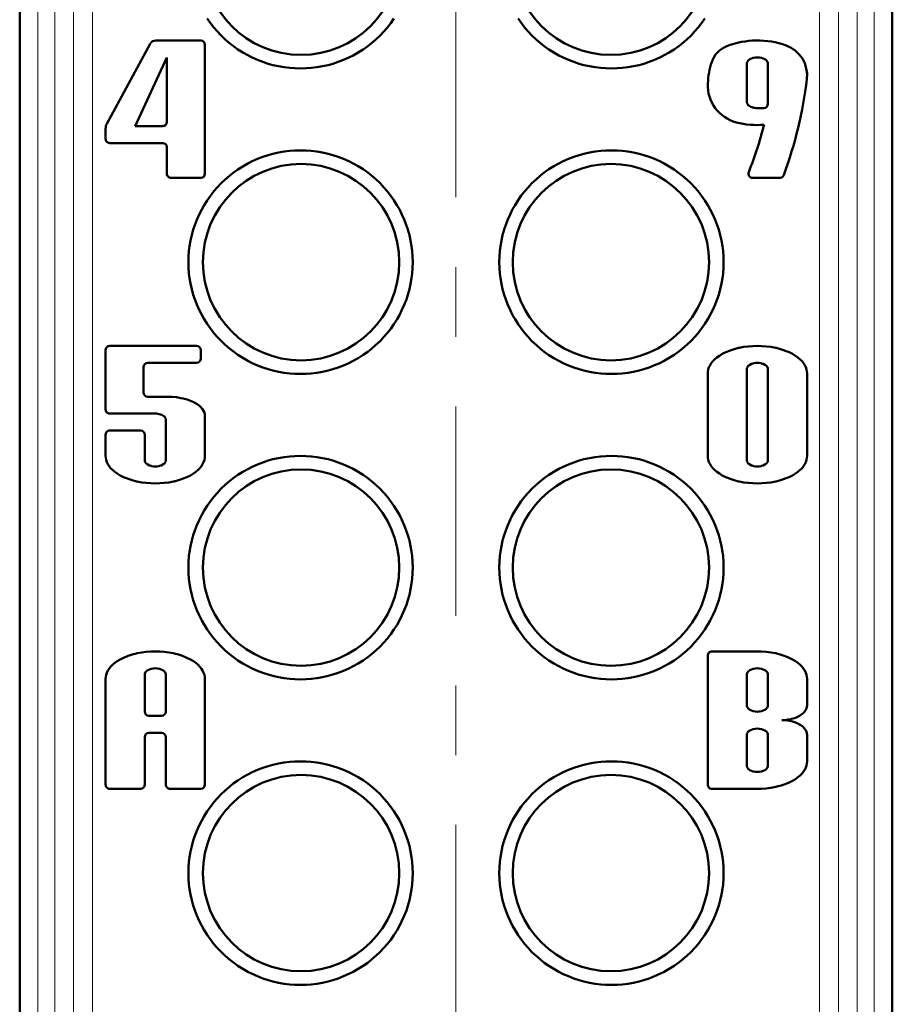
# Model space of a CAD drawing. Units: millimetres. Extents: x 80 to 755, y 16 to 543.
# Drawn here: x 599 to 639, y 349 to 394 of the extents above; entities that cross this region are included whole.
import ezdxf

# ---------------------------------------------------------------- set-up
doc = ezdxf.new("R2010")
doc.units = ezdxf.units.MM
doc.header["$MEASUREMENT"] = 0
doc.linetypes.add('AI-Linetype-6', pattern=[19.174799, 3.1958, -3.1958, 9.587399, -3.1958])
doc.layers.add('BASE', color=7, linetype='Continuous', lineweight=0)

msp = doc.modelspace()

# ---------------------------------------------------------------- linework, layer by layer
at = {"layer": 'BASE', "color": 7, "linetype": 'AI-Linetype-6', "lineweight": 13}
msp.add_line((619.123, 517.326), (619.123, 291.618), dxfattribs=at)
at = {"layer": 'BASE', "color": 7, "lineweight": 50}
for p, q in [((599.123, 500.296), (599.123, 192.328)), ((639.123, 306.299), (639.123, 500.296)), ((605.366, 393.486), (607.422, 393.486)), ((603.12, 389.669), (605.111, 393.334)), ((607.616, 393.292), (607.616, 387.38)), ((605.871, 392.711), (604.418, 389.561)), ((605.871, 389.755), (605.871, 392.711)), ((632.454, 392.42), (632.454, 390.675)), ((633.423, 390.578), (633.423, 392.42)), ((632.938, 390.385), (633.229, 390.385)), ((603.061, 388.979), (603.061, 389.438)), ((604.418, 389.561), (605.678, 389.561)), ((605.678, 388.785), (603.255, 388.785)), ((605.871, 387.38), (605.871, 388.592)), ((607.422, 387.186), (606.065, 387.186)), ((633.967, 387.186), (632.722, 387.186)), ((603.061, 376.578), (603.061, 379.292)), ((603.255, 379.486), (607.228, 379.486)), ((607.422, 379.292), (607.422, 378.905)), ((607.228, 378.711), (604.999, 378.711)), ((604.805, 378.517), (604.805, 377.354)), ((630.661, 374.446), (630.661, 378.226)), ((632.454, 378.42), (632.454, 374.252)), ((633.423, 374.252), (633.423, 378.42)), ((635.216, 378.226), (635.216, 374.446)), ((604.999, 377.16), (605.871, 377.16)), ((605.338, 376.385), (603.255, 376.385)), ((605.823, 374.252), (605.823, 376.094)), ((607.616, 376.288), (607.616, 374.446)), ((603.255, 375.609), (604.66, 375.609)), ((603.061, 374.446), (603.061, 375.415)), ((604.854, 375.415), (604.854, 374.252)), ((630.661, 359.38), (630.661, 365.292)), ((630.855, 365.486), (632.938, 365.486)), ((603.061, 359.38), (603.061, 364.226)), ((604.854, 364.42), (604.854, 362.724)), ((605.823, 362.724), (605.823, 364.42)), ((607.616, 364.226), (607.616, 359.38)), ((632.454, 364.42), (632.454, 363.015)), ((633.423, 363.015), (633.423, 364.42)), ((635.216, 364.226), (635.216, 363.015)), ((605.048, 362.53), (605.629, 362.53)), ((604.854, 361.561), (604.854, 359.38)), ((605.629, 361.755), (605.048, 361.755)), ((605.823, 359.38), (605.823, 361.561)), ((632.454, 361.658), (632.454, 360.252)), ((633.423, 360.252), (633.423, 361.658)), ((635.216, 361.658), (635.216, 360.446)), ((604.66, 359.186), (603.255, 359.186)), ((607.422, 359.186), (606.017, 359.186)), ((632.938, 359.186), (630.855, 359.186))]:
    msp.add_line(p, q, dxfattribs=at)
at = {"layer": 'BASE', "color": 7, "lineweight": 13}
for p, q in [((599.962, 446.01), (599.962, 320.172)), ((600.737, 446.01), (600.737, 323.229)), ((601.597, 446.01), (601.597, 323.116)), ((602.458, 446.01), (602.458, 323.116)), ((635.788, 446.01), (635.788, 323.116)), ((637.509, 323.229), (637.509, 446.01)), ((638.284, 320.172), (638.284, 446.01))]:
    msp.add_line(p, q, dxfattribs=at)
msp.add_lwpolyline([(636.649, 446.01), (636.649, 433.721), (636.649, 421.431), (636.649, 409.142), (636.649, 396.853), (636.649, 384.563), (636.649, 372.274), (636.649, 359.984), (636.649, 347.695), (636.649, 335.405), (636.649, 323.116)], dxfattribs=at)
at = {"layer": 'BASE', "color": 7, "lineweight": 50}
for points in [[(616.279, 394.487), (616.129, 394.274), (615.967, 394.068), (615.821, 393.899), (615.642, 393.71), (615.452, 393.53), (615.254, 393.359), (615.076, 393.221), (614.863, 393.071), (614.642, 392.931), (614.413, 392.803), (614.212, 392.701), (613.973, 392.595), (613.729, 392.501), (613.48, 392.42), (613.26, 392.359), (613.004, 392.301), (612.746, 392.257), (612.486, 392.226), (612.258, 392.209), (611.996, 392.203), (611.735, 392.209), (611.508, 392.226), (611.248, 392.258), (610.99, 392.302), (610.734, 392.36), (610.515, 392.421), (610.266, 392.502), (610.021, 392.596), (609.782, 392.703), (609.579, 392.805), (609.351, 392.934), (609.13, 393.074), (608.917, 393.225), (608.738, 393.364), (608.54, 393.535), (608.351, 393.715), (608.171, 393.905), (608.025, 394.074), (607.864, 394.28), (607.714, 394.493)], [(630.533, 394.494), (630.382, 394.28), (630.221, 394.074), (630.076, 393.905), (629.896, 393.716), (629.707, 393.535), (629.509, 393.365), (629.33, 393.225), (629.117, 393.074), (628.896, 392.934), (628.668, 392.806), (628.464, 392.703), (628.225, 392.597), (627.981, 392.503), (627.732, 392.421), (627.513, 392.36), (627.257, 392.302), (626.999, 392.258), (626.739, 392.226), (626.512, 392.209), (626.251, 392.203), (625.989, 392.209), (625.761, 392.226), (625.501, 392.257), (625.243, 392.301), (624.988, 392.359), (624.767, 392.419), (624.518, 392.501), (624.274, 392.595), (624.035, 392.701), (623.833, 392.802), (623.605, 392.931), (623.384, 393.07), (623.17, 393.221), (622.993, 393.359), (622.794, 393.529), (622.605, 393.709), (622.425, 393.899), (622.279, 394.067), (622.118, 394.273), (621.967, 394.486)], [(633.423, 392.42), (633.417, 392.465), (633.398, 392.513), (633.389, 392.527), (633.354, 392.57), (633.305, 392.61), (633.281, 392.626), (633.209, 392.661), (633.126, 392.688), (633.117, 392.69), (633.027, 392.706), (632.938, 392.711), (632.85, 392.706), (632.76, 392.69), (632.751, 392.688), (632.668, 392.661), (632.596, 392.626), (632.572, 392.61), (632.523, 392.57), (632.488, 392.527), (632.479, 392.513), (632.46, 392.465), (632.454, 392.42)], [(632.454, 390.675), (632.46, 390.63), (632.479, 390.583), (632.488, 390.568), (632.523, 390.525), (632.545, 390.505), (632.596, 390.47), (632.643, 390.445), (632.701, 390.422), (632.76, 390.405), (632.816, 390.394), (632.877, 390.387), (632.938, 390.385)], [(606.857, 383.325), (606.863, 383.584), (606.883, 383.844), (606.909, 384.053), (606.953, 384.31), (607.009, 384.564), (607.079, 384.815), (607.149, 385.027), (607.242, 385.27), (607.347, 385.508), (607.465, 385.742), (607.575, 385.936), (607.714, 386.157), (607.864, 386.37), (608.025, 386.576), (608.17, 386.745), (608.35, 386.935), (608.539, 387.115), (608.737, 387.286), (608.916, 387.425), (609.129, 387.576), (609.35, 387.716), (609.578, 387.845), (609.782, 387.947), (610.021, 388.054), (610.265, 388.148), (610.514, 388.23), (610.733, 388.29), (610.989, 388.348), (611.247, 388.393), (611.507, 388.424), (611.734, 388.441), (611.995, 388.448), (612.257, 388.441), (612.485, 388.425), (612.745, 388.393), (613.003, 388.349), (613.259, 388.292), (613.479, 388.231), (613.728, 388.149), (613.972, 388.055), (614.211, 387.949), (614.413, 387.848), (614.641, 387.72), (614.862, 387.58), (615.076, 387.429), (615.253, 387.291), (615.452, 387.121), (615.641, 386.941), (615.821, 386.752), (615.967, 386.583), (616.128, 386.377), (616.279, 386.164), (616.418, 385.944), (616.529, 385.748), (616.647, 385.515), (616.753, 385.277), (616.846, 385.034), (616.917, 384.82), (616.987, 384.569), (617.044, 384.314), (617.088, 384.057), (617.114, 383.845), (617.134, 383.585), (617.141, 383.325)], [(621.105, 383.325), (621.112, 383.584), (621.132, 383.844), (621.158, 384.057), (621.202, 384.314), (621.259, 384.568), (621.329, 384.819), (621.4, 385.033), (621.493, 385.276), (621.599, 385.515), (621.717, 385.748), (621.828, 385.943), (621.967, 386.164), (622.117, 386.377), (622.279, 386.582), (622.425, 386.751), (622.605, 386.941), (622.794, 387.12), (622.993, 387.291), (623.17, 387.429), (623.383, 387.58), (623.605, 387.719), (623.833, 387.848), (624.034, 387.949), (624.273, 388.055), (624.517, 388.149), (624.767, 388.231), (624.987, 388.291), (625.242, 388.349), (625.5, 388.393), (625.761, 388.425), (625.988, 388.441), (626.25, 388.448), (626.512, 388.441), (626.738, 388.424), (626.999, 388.393), (627.257, 388.348), (627.512, 388.29), (627.731, 388.23), (627.981, 388.148), (628.225, 388.054), (628.464, 387.947), (628.667, 387.845), (628.895, 387.716), (629.116, 387.577), (629.329, 387.426), (629.508, 387.286), (629.707, 387.115), (629.896, 386.935), (630.075, 386.746), (630.221, 386.577), (630.382, 386.371), (630.532, 386.157), (630.671, 385.937), (630.781, 385.742), (630.899, 385.509), (631.004, 385.271), (631.097, 385.027), (631.167, 384.816), (631.237, 384.565), (631.294, 384.31), (631.337, 384.053), (631.363, 383.845), (631.383, 383.585), (631.39, 383.325)], [(617.141, 383.325), (617.134, 383.066), (617.114, 382.806), (617.088, 382.594), (617.044, 382.337), (616.987, 382.082), (616.917, 381.831), (616.847, 381.617), (616.753, 381.374), (616.647, 381.136), (616.529, 380.903), (616.419, 380.707), (616.279, 380.487), (616.129, 380.274), (615.967, 380.068), (615.821, 379.899), (615.642, 379.71), (615.452, 379.53), (615.254, 379.359), (615.076, 379.221), (614.863, 379.071), (614.642, 378.931), (614.413, 378.803), (614.212, 378.701), (613.973, 378.595), (613.729, 378.501), (613.48, 378.42), (613.26, 378.359), (613.004, 378.301), (612.746, 378.257), (612.486, 378.226), (612.258, 378.209), (611.996, 378.203), (611.735, 378.209), (611.508, 378.226), (611.248, 378.258), (610.99, 378.302), (610.734, 378.36), (610.515, 378.421), (610.266, 378.502), (610.021, 378.596), (609.782, 378.703), (609.579, 378.805), (609.351, 378.934), (609.13, 379.074), (608.917, 379.225), (608.738, 379.364), (608.54, 379.535), (608.351, 379.715), (608.171, 379.905), (608.025, 380.074), (607.864, 380.28), (607.714, 380.493), (607.575, 380.714), (607.465, 380.908), (607.347, 381.141), (607.242, 381.379), (607.149, 381.623), (607.079, 381.834), (607.009, 382.086), (606.953, 382.34), (606.909, 382.597), (606.883, 382.806), (606.863, 383.066), (606.857, 383.325)], [(631.39, 383.325), (631.383, 383.066), (631.363, 382.806), (631.337, 382.598), (631.294, 382.341), (631.237, 382.086), (631.167, 381.835), (631.098, 381.624), (631.004, 381.38), (630.899, 381.142), (630.781, 380.909), (630.671, 380.714), (630.533, 380.494), (630.382, 380.28), (630.221, 380.074), (630.076, 379.905), (629.896, 379.716), (629.707, 379.535), (629.509, 379.365), (629.33, 379.225), (629.117, 379.074), (628.896, 378.934), (628.668, 378.806), (628.464, 378.703), (628.225, 378.597), (627.981, 378.503), (627.732, 378.421), (627.513, 378.36), (627.257, 378.302), (626.999, 378.258), (626.739, 378.226), (626.512, 378.209), (626.251, 378.203), (625.989, 378.209), (625.761, 378.226), (625.501, 378.257), (625.243, 378.301), (624.988, 378.359), (624.767, 378.419), (624.518, 378.501), (624.274, 378.595), (624.035, 378.701), (623.833, 378.802), (623.605, 378.931), (623.384, 379.07), (623.17, 379.221), (622.993, 379.359), (622.794, 379.529), (622.605, 379.709), (622.425, 379.899), (622.279, 380.067), (622.118, 380.273), (621.967, 380.486), (621.828, 380.707), (621.717, 380.902), (621.599, 381.135), (621.493, 381.373), (621.4, 381.617), (621.329, 381.83), (621.259, 382.082), (621.202, 382.336), (621.158, 382.593), (621.132, 382.806), (621.112, 383.066), (621.105, 383.325)], [(630.661, 378.226), (630.667, 378.317), (630.687, 378.411), (630.72, 378.508), (630.768, 378.606), (630.821, 378.69), (630.893, 378.782), (630.978, 378.87), (631.078, 378.955), (631.194, 379.038), (631.328, 379.117), (631.488, 379.197), (631.659, 379.268), (631.692, 379.281), (631.878, 379.341), (632.078, 379.393), (632.1, 379.398), (632.315, 379.438), (632.524, 379.465), (632.734, 379.481), (632.938, 379.486), (633.143, 379.481), (633.353, 379.465), (633.561, 379.438), (633.777, 379.398), (633.799, 379.393), (633.999, 379.341), (634.185, 379.281), (634.218, 379.268), (634.389, 379.197), (634.549, 379.117), (634.683, 379.038), (634.799, 378.955), (634.899, 378.87), (634.984, 378.782), (635.056, 378.69), (635.109, 378.606), (635.156, 378.508), (635.19, 378.411), (635.21, 378.317), (635.216, 378.226)], [(633.423, 378.42), (633.417, 378.465), (633.398, 378.513), (633.389, 378.527), (633.354, 378.57), (633.305, 378.61), (633.281, 378.626), (633.209, 378.661), (633.126, 378.688), (633.117, 378.69), (633.027, 378.706), (632.938, 378.711), (632.85, 378.706), (632.76, 378.69), (632.751, 378.688), (632.668, 378.661), (632.596, 378.626), (632.572, 378.61), (632.523, 378.57), (632.488, 378.527), (632.479, 378.513), (632.46, 378.465), (632.454, 378.42)], [(605.871, 377.16), (605.901, 377.16), (606.111, 377.152), (606.316, 377.131), (606.514, 377.099), (606.622, 377.075), (606.795, 377.028), (606.956, 376.971), (607.105, 376.905), (607.147, 376.883), (607.259, 376.819), (607.351, 376.753), (607.429, 376.683), (607.494, 376.609), (607.509, 376.588), (607.556, 376.51), (607.59, 376.433), (607.61, 376.359), (607.616, 376.288)], [(605.823, 376.094), (605.817, 376.139), (605.798, 376.187), (605.789, 376.201), (605.754, 376.244), (605.732, 376.264), (605.681, 376.299), (605.633, 376.325), (605.576, 376.347), (605.517, 376.364), (605.461, 376.375), (605.4, 376.382), (605.338, 376.385)], [(607.616, 374.446), (607.61, 374.355), (607.59, 374.261), (607.556, 374.164), (607.509, 374.066), (607.456, 373.982), (607.384, 373.89), (607.299, 373.802), (607.199, 373.717), (607.083, 373.635), (606.949, 373.555), (606.789, 373.475), (606.618, 373.404), (606.585, 373.392), (606.399, 373.331), (606.199, 373.28), (606.177, 373.275), (605.961, 373.234), (605.753, 373.207), (605.543, 373.191), (605.338, 373.186), (605.134, 373.191), (604.924, 373.207), (604.715, 373.234), (604.5, 373.275), (604.478, 373.28), (604.278, 373.331), (604.092, 373.392), (604.059, 373.404), (603.888, 373.475), (603.728, 373.555), (603.594, 373.635), (603.478, 373.717), (603.378, 373.802), (603.293, 373.89), (603.221, 373.982), (603.168, 374.066), (603.12, 374.164), (603.087, 374.261), (603.067, 374.355), (603.061, 374.446)], [(604.854, 374.252), (604.86, 374.207), (604.879, 374.16), (604.888, 374.145), (604.923, 374.102), (604.972, 374.062), (604.996, 374.047), (605.068, 374.011), (605.151, 373.984), (605.16, 373.982), (605.25, 373.966), (605.338, 373.962), (605.427, 373.966), (605.517, 373.982), (605.526, 373.984), (605.609, 374.011), (605.681, 374.047), (605.705, 374.062), (605.754, 374.102), (605.789, 374.145), (605.798, 374.16), (605.817, 374.207), (605.823, 374.252)], [(606.857, 369.325), (606.863, 369.584), (606.883, 369.844), (606.909, 370.053), (606.953, 370.31), (607.009, 370.564), (607.079, 370.815), (607.149, 371.027), (607.242, 371.27), (607.347, 371.508), (607.465, 371.742), (607.575, 371.936), (607.714, 372.157), (607.864, 372.37), (608.025, 372.576), (608.17, 372.745), (608.35, 372.935), (608.539, 373.115), (608.737, 373.286), (608.916, 373.425), (609.129, 373.576), (609.35, 373.716), (609.578, 373.845), (609.782, 373.947), (610.021, 374.054), (610.265, 374.148), (610.514, 374.23), (610.733, 374.29), (610.989, 374.348), (611.247, 374.393), (611.507, 374.424), (611.734, 374.441), (611.995, 374.448), (612.257, 374.441), (612.485, 374.425), (612.745, 374.393), (613.003, 374.349), (613.259, 374.292), (613.479, 374.231), (613.728, 374.149), (613.972, 374.055), (614.211, 373.949), (614.413, 373.848), (614.641, 373.72), (614.862, 373.58), (615.076, 373.429), (615.253, 373.291), (615.452, 373.121), (615.641, 372.941), (615.821, 372.752), (615.967, 372.583), (616.128, 372.377), (616.279, 372.164), (616.418, 371.944), (616.529, 371.748), (616.647, 371.515), (616.753, 371.277), (616.846, 371.034), (616.917, 370.82), (616.987, 370.569), (617.044, 370.314), (617.088, 370.057), (617.114, 369.845), (617.134, 369.585), (617.141, 369.325)], [(621.105, 369.325), (621.112, 369.584), (621.132, 369.844), (621.158, 370.057), (621.202, 370.314), (621.259, 370.568), (621.329, 370.819), (621.4, 371.033), (621.493, 371.276), (621.599, 371.515), (621.717, 371.748), (621.828, 371.943), (621.967, 372.164), (622.117, 372.377), (622.279, 372.582), (622.425, 372.751), (622.605, 372.941), (622.794, 373.12), (622.993, 373.291), (623.17, 373.429), (623.383, 373.58), (623.605, 373.719), (623.833, 373.848), (624.034, 373.949), (624.273, 374.055), (624.517, 374.149), (624.767, 374.231), (624.987, 374.291), (625.242, 374.349), (625.5, 374.393), (625.761, 374.425), (625.988, 374.441), (626.25, 374.448), (626.512, 374.441), (626.738, 374.424), (626.999, 374.393), (627.257, 374.348), (627.512, 374.29), (627.731, 374.23), (627.981, 374.148), (628.225, 374.054), (628.464, 373.947), (628.667, 373.845), (628.895, 373.716), (629.116, 373.577), (629.329, 373.426), (629.508, 373.286), (629.707, 373.115), (629.896, 372.935), (630.075, 372.746), (630.221, 372.577), (630.382, 372.371), (630.532, 372.157), (630.671, 371.937), (630.781, 371.742), (630.899, 371.509), (631.004, 371.271), (631.097, 371.027), (631.167, 370.816), (631.237, 370.565), (631.294, 370.31), (631.337, 370.053), (631.363, 369.845), (631.383, 369.585), (631.39, 369.325)], [(635.216, 374.446), (635.21, 374.355), (635.19, 374.261), (635.156, 374.164), (635.109, 374.066), (635.056, 373.982), (634.984, 373.89), (634.899, 373.802), (634.799, 373.717), (634.683, 373.635), (634.549, 373.555), (634.389, 373.475), (634.218, 373.404), (634.185, 373.392), (633.999, 373.331), (633.799, 373.28), (633.777, 373.275), (633.561, 373.234), (633.353, 373.207), (633.143, 373.191), (632.938, 373.186), (632.734, 373.191), (632.524, 373.207), (632.315, 373.234), (632.1, 373.275), (632.078, 373.28), (631.878, 373.331), (631.692, 373.392), (631.659, 373.404), (631.488, 373.475), (631.328, 373.555), (631.194, 373.635), (631.078, 373.717), (630.978, 373.802), (630.893, 373.89), (630.821, 373.982), (630.768, 374.066), (630.72, 374.164), (630.687, 374.261), (630.667, 374.355), (630.661, 374.446)], [(632.454, 374.252), (632.46, 374.207), (632.479, 374.16), (632.488, 374.145), (632.523, 374.102), (632.572, 374.062), (632.596, 374.047), (632.668, 374.011), (632.751, 373.984), (632.76, 373.982), (632.85, 373.966), (632.938, 373.962), (633.027, 373.966), (633.117, 373.982), (633.126, 373.984), (633.209, 374.011), (633.281, 374.047), (633.305, 374.062), (633.354, 374.102), (633.389, 374.145), (633.398, 374.16), (633.417, 374.207), (633.423, 374.252)], [(617.141, 369.325), (617.134, 369.066), (617.114, 368.806), (617.088, 368.594), (617.044, 368.337), (616.987, 368.082), (616.917, 367.831), (616.847, 367.617), (616.753, 367.374), (616.647, 367.136), (616.529, 366.903), (616.419, 366.707), (616.279, 366.487), (616.129, 366.274), (615.967, 366.068), (615.821, 365.899), (615.642, 365.71), (615.452, 365.53), (615.254, 365.359), (615.076, 365.221), (614.863, 365.071), (614.642, 364.931), (614.413, 364.803), (614.212, 364.701), (613.973, 364.595), (613.729, 364.501), (613.48, 364.42), (613.26, 364.359), (613.004, 364.301), (612.746, 364.257), (612.486, 364.226), (612.258, 364.209), (611.996, 364.203), (611.735, 364.209), (611.508, 364.226), (611.248, 364.258), (610.99, 364.302), (610.734, 364.36), (610.515, 364.421), (610.266, 364.502), (610.021, 364.596), (609.782, 364.703), (609.579, 364.805), (609.351, 364.934), (609.13, 365.074), (608.917, 365.225), (608.738, 365.364), (608.54, 365.535), (608.351, 365.715), (608.171, 365.905), (608.025, 366.074), (607.864, 366.28), (607.714, 366.493), (607.575, 366.714), (607.465, 366.908), (607.347, 367.141), (607.242, 367.379), (607.149, 367.623), (607.079, 367.834), (607.009, 368.086), (606.953, 368.34), (606.909, 368.597), (606.883, 368.806), (606.863, 369.066), (606.857, 369.325)], [(631.39, 369.325), (631.383, 369.066), (631.363, 368.806), (631.337, 368.598), (631.294, 368.341), (631.237, 368.086), (631.167, 367.835), (631.098, 367.624), (631.004, 367.38), (630.899, 367.142), (630.781, 366.909), (630.671, 366.714), (630.533, 366.494), (630.382, 366.28), (630.221, 366.074), (630.076, 365.905), (629.896, 365.716), (629.707, 365.535), (629.509, 365.365), (629.33, 365.225), (629.117, 365.074), (628.896, 364.934), (628.668, 364.806), (628.464, 364.703), (628.225, 364.597), (627.981, 364.503), (627.732, 364.421), (627.513, 364.36), (627.257, 364.302), (626.999, 364.258), (626.739, 364.226), (626.512, 364.209), (626.251, 364.203), (625.989, 364.209), (625.761, 364.226), (625.501, 364.257), (625.243, 364.301), (624.988, 364.359), (624.767, 364.419), (624.518, 364.501), (624.274, 364.595), (624.035, 364.701), (623.833, 364.802), (623.605, 364.931), (623.384, 365.07), (623.17, 365.221), (622.993, 365.359), (622.794, 365.529), (622.605, 365.709), (622.425, 365.899), (622.279, 366.067), (622.118, 366.273), (621.967, 366.486), (621.828, 366.707), (621.717, 366.902), (621.599, 367.135), (621.493, 367.373), (621.4, 367.617), (621.329, 367.83), (621.259, 368.082), (621.202, 368.336), (621.158, 368.593), (621.132, 368.806), (621.112, 369.066), (621.105, 369.325)], [(603.061, 364.226), (603.067, 364.317), (603.087, 364.411), (603.12, 364.508), (603.168, 364.606), (603.221, 364.69), (603.293, 364.782), (603.378, 364.87), (603.478, 364.955), (603.594, 365.038), (603.728, 365.117), (603.888, 365.197), (604.059, 365.268), (604.092, 365.281), (604.278, 365.341), (604.478, 365.393), (604.5, 365.398), (604.715, 365.438), (604.924, 365.465), (605.134, 365.481), (605.338, 365.486), (605.543, 365.481), (605.753, 365.465), (605.961, 365.438), (606.177, 365.398), (606.199, 365.393), (606.399, 365.341), (606.585, 365.281), (606.618, 365.268), (606.789, 365.197), (606.949, 365.117), (607.083, 365.038), (607.199, 364.955), (607.299, 364.87), (607.384, 364.782), (607.456, 364.69), (607.509, 364.606), (607.556, 364.508), (607.59, 364.411), (607.61, 364.317), (607.616, 364.226)], [(632.938, 365.486), (633.109, 365.483), (633.338, 365.467), (633.561, 365.438), (633.777, 365.398), (633.837, 365.384), (634.034, 365.331), (634.217, 365.269), (634.389, 365.197), (634.549, 365.117), (634.683, 365.038), (634.799, 364.955), (634.899, 364.87), (634.984, 364.782), (635.056, 364.69), (635.109, 364.606), (635.156, 364.508), (635.19, 364.411), (635.21, 364.317), (635.216, 364.226)], [(605.823, 364.42), (605.817, 364.465), (605.798, 364.513), (605.789, 364.527), (605.754, 364.57), (605.705, 364.61), (605.681, 364.626), (605.609, 364.661), (605.526, 364.688), (605.517, 364.69), (605.427, 364.706), (605.338, 364.711), (605.25, 364.706), (605.16, 364.69), (605.151, 364.688), (605.068, 364.661), (604.996, 364.626), (604.972, 364.61), (604.923, 364.57), (604.888, 364.527), (604.879, 364.513), (604.86, 364.465), (604.854, 364.42)], [(633.423, 364.42), (633.417, 364.465), (633.398, 364.513), (633.389, 364.527), (633.354, 364.57), (633.305, 364.61), (633.281, 364.626), (633.209, 364.661), (633.126, 364.688), (633.117, 364.69), (633.027, 364.706), (632.938, 364.711), (632.85, 364.706), (632.76, 364.69), (632.751, 364.688), (632.668, 364.661), (632.596, 364.626), (632.572, 364.61), (632.523, 364.57), (632.488, 364.527), (632.479, 364.513), (632.46, 364.465), (632.454, 364.42)], [(632.454, 363.015), (632.46, 362.969), (632.479, 362.922), (632.488, 362.908), (632.523, 362.864), (632.572, 362.824), (632.596, 362.809), (632.668, 362.773), (632.751, 362.747), (632.76, 362.744), (632.85, 362.729), (632.938, 362.724), (633.027, 362.729), (633.117, 362.744), (633.126, 362.747), (633.209, 362.773), (633.281, 362.809), (633.305, 362.824), (633.354, 362.864), (633.389, 362.908), (633.398, 362.922), (633.417, 362.969), (633.423, 363.015)], [(635.216, 363.015), (635.21, 362.946), (635.19, 362.874), (635.157, 362.802), (635.134, 362.765), (635.082, 362.697), (635.016, 362.633), (634.936, 362.572), (634.875, 362.535), (634.764, 362.478), (634.641, 362.429), (634.506, 362.39), (634.481, 362.384), (634.345, 362.358), (634.199, 362.341), (634.053, 362.336)], [(633.423, 361.658), (633.417, 361.703), (633.398, 361.75), (633.389, 361.765), (633.354, 361.808), (633.305, 361.848), (633.281, 361.863), (633.209, 361.899), (633.126, 361.926), (633.117, 361.928), (633.027, 361.944), (632.938, 361.948), (632.85, 361.944), (632.76, 361.928), (632.751, 361.926), (632.668, 361.899), (632.596, 361.863), (632.572, 361.848), (632.523, 361.808), (632.488, 361.765), (632.479, 361.75), (632.46, 361.703), (632.454, 361.658)], [(634.053, 362.336), (634.191, 362.331), (634.337, 362.316), (634.481, 362.289), (634.506, 362.283), (634.641, 362.243), (634.764, 362.195), (634.875, 362.137), (634.936, 362.1), (635.016, 362.039), (635.082, 361.975), (635.134, 361.907), (635.157, 361.871), (635.19, 361.798), (635.21, 361.726), (635.216, 361.658)], [(606.857, 355.325), (606.863, 355.584), (606.883, 355.844), (606.909, 356.053), (606.953, 356.31), (607.009, 356.564), (607.079, 356.815), (607.149, 357.027), (607.242, 357.27), (607.347, 357.508), (607.465, 357.742), (607.575, 357.936), (607.714, 358.157), (607.864, 358.37), (608.025, 358.576), (608.17, 358.745), (608.35, 358.935), (608.539, 359.115), (608.737, 359.286), (608.916, 359.425), (609.129, 359.576), (609.35, 359.716), (609.578, 359.845), (609.782, 359.947), (610.021, 360.054), (610.265, 360.148), (610.514, 360.23), (610.733, 360.29), (610.989, 360.348), (611.247, 360.393), (611.507, 360.424), (611.734, 360.441), (611.995, 360.448), (612.257, 360.441), (612.485, 360.425), (612.745, 360.393), (613.003, 360.349), (613.259, 360.292), (613.479, 360.231), (613.728, 360.149), (613.972, 360.055), (614.211, 359.949), (614.413, 359.848), (614.641, 359.72), (614.862, 359.58), (615.076, 359.429), (615.253, 359.291), (615.452, 359.121), (615.641, 358.941), (615.821, 358.752), (615.967, 358.583), (616.128, 358.377), (616.279, 358.164), (616.418, 357.944), (616.529, 357.748), (616.647, 357.515), (616.753, 357.277), (616.846, 357.034), (616.917, 356.82), (616.987, 356.569), (617.044, 356.314), (617.088, 356.057), (617.114, 355.845), (617.134, 355.585), (617.141, 355.325)], [(621.105, 355.325), (621.112, 355.584), (621.132, 355.844), (621.158, 356.057), (621.202, 356.314), (621.259, 356.568), (621.329, 356.819), (621.4, 357.033), (621.493, 357.276), (621.599, 357.515), (621.717, 357.748), (621.828, 357.943), (621.967, 358.164), (622.117, 358.377), (622.279, 358.582), (622.425, 358.751), (622.605, 358.941), (622.794, 359.12), (622.993, 359.291), (623.17, 359.429), (623.383, 359.58), (623.605, 359.719), (623.833, 359.848), (624.034, 359.949), (624.273, 360.055), (624.517, 360.149), (624.767, 360.231), (624.987, 360.291), (625.242, 360.349), (625.5, 360.393), (625.761, 360.425), (625.988, 360.441), (626.25, 360.448), (626.512, 360.441), (626.738, 360.424), (626.999, 360.393), (627.257, 360.348), (627.512, 360.29), (627.731, 360.23), (627.981, 360.148), (628.225, 360.054), (628.464, 359.947), (628.667, 359.845), (628.895, 359.716), (629.116, 359.577), (629.329, 359.426), (629.508, 359.286), (629.707, 359.115), (629.896, 358.935), (630.075, 358.746), (630.221, 358.577), (630.382, 358.371), (630.532, 358.157), (630.671, 357.937), (630.781, 357.742), (630.899, 357.509), (631.004, 357.271), (631.097, 357.027), (631.167, 356.816), (631.237, 356.565), (631.294, 356.31), (631.337, 356.053), (631.363, 355.845), (631.383, 355.585), (631.39, 355.325)], [(632.454, 360.252), (632.46, 360.207), (632.479, 360.16), (632.488, 360.145), (632.523, 360.102), (632.572, 360.062), (632.596, 360.047), (632.668, 360.011), (632.751, 359.984), (632.76, 359.982), (632.85, 359.966), (632.938, 359.962), (633.027, 359.966), (633.117, 359.982), (633.126, 359.984), (633.209, 360.011), (633.281, 360.047), (633.305, 360.062), (633.354, 360.102), (633.389, 360.145), (633.398, 360.16), (633.417, 360.207), (633.423, 360.252)], [(635.216, 360.446), (635.21, 360.356), (635.19, 360.261), (635.156, 360.164), (635.109, 360.066), (635.056, 359.982), (634.984, 359.89), (634.899, 359.802), (634.799, 359.717), (634.683, 359.635), (634.549, 359.555), (634.389, 359.475), (634.217, 359.404), (634.034, 359.341), (633.837, 359.288), (633.777, 359.275), (633.561, 359.234), (633.338, 359.206), (633.109, 359.19), (632.938, 359.186)], [(617.141, 355.325), (617.134, 355.066), (617.114, 354.806), (617.088, 354.594), (617.044, 354.337), (616.987, 354.082), (616.917, 353.831), (616.847, 353.617), (616.753, 353.374), (616.647, 353.136), (616.529, 352.903), (616.419, 352.707), (616.279, 352.487), (616.129, 352.274), (615.967, 352.068), (615.821, 351.899), (615.642, 351.71), (615.452, 351.53), (615.254, 351.36), (615.076, 351.221), (614.863, 351.071), (614.642, 350.931), (614.413, 350.803), (614.212, 350.702), (613.973, 350.595), (613.729, 350.501), (613.48, 350.42), (613.26, 350.359), (613.004, 350.301), (612.746, 350.257), (612.486, 350.226), (612.258, 350.209), (611.996, 350.203), (611.735, 350.209), (611.508, 350.226), (611.248, 350.258), (610.99, 350.302), (610.734, 350.36), (610.515, 350.421), (610.266, 350.502), (610.021, 350.596), (609.782, 350.703), (609.579, 350.805), (609.351, 350.934), (609.13, 351.074), (608.917, 351.225), (608.738, 351.364), (608.54, 351.535), (608.351, 351.715), (608.171, 351.905), (608.025, 352.074), (607.864, 352.28), (607.714, 352.493), (607.575, 352.714), (607.465, 352.908), (607.347, 353.141), (607.242, 353.379), (607.149, 353.623), (607.079, 353.834), (607.009, 354.086), (606.953, 354.34), (606.909, 354.597), (606.883, 354.806), (606.863, 355.066), (606.857, 355.325)], [(631.39, 355.325), (631.383, 355.066), (631.363, 354.806), (631.337, 354.598), (631.294, 354.341), (631.237, 354.086), (631.167, 353.835), (631.098, 353.624), (631.004, 353.38), (630.899, 353.142), (630.781, 352.909), (630.671, 352.714), (630.533, 352.494), (630.382, 352.28), (630.221, 352.074), (630.076, 351.905), (629.896, 351.716), (629.707, 351.535), (629.509, 351.365), (629.33, 351.225), (629.117, 351.074), (628.896, 350.934), (628.668, 350.806), (628.464, 350.703), (628.225, 350.597), (627.981, 350.503), (627.732, 350.421), (627.513, 350.36), (627.257, 350.302), (626.999, 350.258), (626.739, 350.226), (626.512, 350.209), (626.251, 350.203), (625.989, 350.209), (625.761, 350.226), (625.501, 350.257), (625.243, 350.301), (624.988, 350.359), (624.767, 350.419), (624.518, 350.501), (624.274, 350.595), (624.035, 350.701), (623.833, 350.802), (623.605, 350.931), (623.384, 351.07), (623.17, 351.221), (622.993, 351.359), (622.794, 351.529), (622.605, 351.709), (622.425, 351.899), (622.279, 352.067), (622.118, 352.273), (621.967, 352.486), (621.828, 352.707), (621.717, 352.902), (621.599, 353.135), (621.493, 353.373), (621.4, 353.617), (621.329, 353.83), (621.259, 354.082), (621.202, 354.336), (621.158, 354.593), (621.132, 354.806), (621.112, 355.066), (621.105, 355.325)]]:
    msp.add_lwpolyline(points, dxfattribs=at)
for points in [[(616.523, 397.325), (616.523, 399.81), (614.508, 401.825), (612.023, 401.825), (609.538, 401.825), (607.523, 399.81), (607.523, 397.325), (607.523, 394.84), (609.538, 392.825), (612.023, 392.825), (614.508, 392.825), (616.523, 394.84), (616.523, 397.325)], [(630.723, 397.325), (630.723, 399.81), (628.708, 401.825), (626.223, 401.825), (623.738, 401.825), (621.723, 399.81), (621.723, 397.325), (621.723, 394.84), (623.738, 392.825), (626.223, 392.825), (628.708, 392.825), (630.723, 394.84), (630.723, 397.325)], [(616.523, 383.325), (616.523, 385.81), (614.508, 387.825), (612.023, 387.825), (609.538, 387.825), (607.523, 385.81), (607.523, 383.325), (607.523, 380.84), (609.538, 378.825), (612.023, 378.825), (614.508, 378.825), (616.523, 380.84), (616.523, 383.325)], [(630.723, 383.325), (630.723, 385.81), (628.708, 387.825), (626.223, 387.825), (623.738, 387.825), (621.723, 385.81), (621.723, 383.325), (621.723, 380.84), (623.738, 378.825), (626.223, 378.825), (628.708, 378.825), (630.723, 380.84), (630.723, 383.325)], [(616.523, 369.325), (616.523, 371.81), (614.508, 373.825), (612.023, 373.825), (609.538, 373.825), (607.523, 371.81), (607.523, 369.325), (607.523, 366.84), (609.538, 364.825), (612.023, 364.825), (614.508, 364.825), (616.523, 366.84), (616.523, 369.325)], [(630.723, 369.325), (630.723, 371.81), (628.708, 373.825), (626.223, 373.825), (623.738, 373.825), (621.723, 371.81), (621.723, 369.325), (621.723, 366.84), (623.738, 364.825), (626.223, 364.825), (628.708, 364.825), (630.723, 366.84), (630.723, 369.325)], [(616.523, 355.325), (616.523, 357.81), (614.508, 359.825), (612.023, 359.825), (609.538, 359.825), (607.523, 357.81), (607.523, 355.325), (607.523, 352.84), (609.538, 350.825), (612.023, 350.825), (614.508, 350.825), (616.523, 352.84), (616.523, 355.325)], [(630.723, 355.325), (630.723, 357.81), (628.708, 359.825), (626.223, 359.825), (623.738, 359.825), (621.723, 357.81), (621.723, 355.325), (621.723, 352.84), (623.738, 350.825), (626.223, 350.825), (628.708, 350.825), (630.723, 352.84), (630.723, 355.325)]]:
    msp.add_open_spline(points, degree=3, knots=[0, 0, 0, 0, 1, 1, 1, 2, 2, 2, 3, 3, 3, 4, 4, 4, 4], dxfattribs=at)
for points in [[(605.366, 393.486), (605.259, 393.486), (605.161, 393.428), (605.111, 393.334)], [(607.616, 393.292), (607.616, 393.399), (607.529, 393.486), (607.422, 393.486)], [(634.257, 393.255), (633.375, 393.574), (632.407, 393.562), (631.533, 393.223)], [(631.533, 393.223), (631.207, 393.096), (630.955, 392.829), (630.848, 392.496)], [(634.257, 393.255), (634.892, 393.025), (635.286, 392.387), (635.206, 391.716)], [(630.848, 392.496), (630.746, 392.178), (630.684, 391.848), (630.666, 391.515)], [(634.149, 387.313), (634.672, 388.734), (635.027, 390.212), (635.206, 391.716)], [(630.666, 391.515), (630.621, 390.685), (631.169, 389.938), (631.975, 389.731)], [(633.229, 390.385), (633.336, 390.385), (633.423, 390.471), (633.423, 390.578)], [(603.12, 389.669), (603.081, 389.598), (603.061, 389.518), (603.061, 389.438)], [(605.678, 389.561), (605.785, 389.561), (605.871, 389.648), (605.871, 389.755)], [(631.975, 389.731), (632.389, 389.625), (632.817, 389.588), (633.243, 389.621)], [(632.542, 387.451), (632.822, 388.159), (633.056, 388.884), (633.243, 389.621)], [(603.061, 388.979), (603.061, 388.928), (603.081, 388.879), (603.118, 388.842)], [(603.118, 388.842), (603.154, 388.806), (603.203, 388.785), (603.255, 388.785)], [(605.871, 388.592), (605.871, 388.699), (605.785, 388.785), (605.678, 388.785)], [(605.871, 387.38), (605.871, 387.329), (605.892, 387.279), (605.928, 387.243)], [(605.928, 387.243), (605.965, 387.207), (606.014, 387.186), (606.065, 387.186)], [(607.422, 387.186), (607.529, 387.186), (607.616, 387.273), (607.616, 387.38)], [(632.542, 387.451), (632.518, 387.392), (632.526, 387.324), (632.562, 387.271)], [(632.562, 387.271), (632.598, 387.218), (632.658, 387.186), (632.722, 387.186)], [(633.967, 387.186), (634.048, 387.186), (634.121, 387.237), (634.149, 387.313)], [(603.118, 379.429), (603.081, 379.393), (603.061, 379.344), (603.061, 379.292)], [(603.255, 379.486), (603.203, 379.486), (603.154, 379.466), (603.118, 379.429)], [(607.422, 379.292), (607.422, 379.399), (607.335, 379.486), (607.228, 379.486)], [(604.999, 378.711), (604.892, 378.711), (604.805, 378.624), (604.805, 378.517)], [(607.228, 378.711), (607.335, 378.711), (607.422, 378.798), (607.422, 378.905)], [(604.805, 377.354), (604.805, 377.247), (604.892, 377.16), (604.999, 377.16)], [(603.061, 376.578), (603.061, 376.527), (603.081, 376.478), (603.118, 376.441)], [(603.118, 376.441), (603.154, 376.405), (603.203, 376.385), (603.255, 376.385)], [(603.118, 375.552), (603.081, 375.516), (603.061, 375.467), (603.061, 375.415)], [(603.255, 375.609), (603.203, 375.609), (603.154, 375.589), (603.118, 375.552)], [(604.854, 375.415), (604.854, 375.522), (604.767, 375.609), (604.66, 375.609)], [(630.718, 365.429), (630.681, 365.393), (630.661, 365.344), (630.661, 365.292)], [(630.855, 365.486), (630.803, 365.486), (630.754, 365.466), (630.718, 365.429)], [(604.854, 362.724), (604.854, 362.617), (604.941, 362.53), (605.048, 362.53)], [(605.629, 362.53), (605.736, 362.53), (605.823, 362.617), (605.823, 362.724)], [(605.048, 361.755), (604.941, 361.755), (604.854, 361.668), (604.854, 361.561)], [(605.823, 361.561), (605.823, 361.668), (605.736, 361.755), (605.629, 361.755)], [(603.061, 359.38), (603.061, 359.329), (603.081, 359.279), (603.118, 359.243)], [(603.118, 359.243), (603.154, 359.207), (603.203, 359.186), (603.255, 359.186)], [(604.66, 359.186), (604.767, 359.186), (604.854, 359.273), (604.854, 359.38)], [(605.823, 359.38), (605.823, 359.329), (605.843, 359.279), (605.88, 359.243)], [(605.88, 359.243), (605.916, 359.207), (605.965, 359.186), (606.017, 359.186)], [(607.422, 359.186), (607.529, 359.186), (607.616, 359.273), (607.616, 359.38)], [(630.661, 359.38), (630.661, 359.329), (630.681, 359.279), (630.718, 359.243)], [(630.718, 359.243), (630.754, 359.207), (630.803, 359.186), (630.855, 359.186)]]:
    msp.add_open_spline(points, degree=3, dxfattribs=at)

doc.saveas('drawing.dxf')
